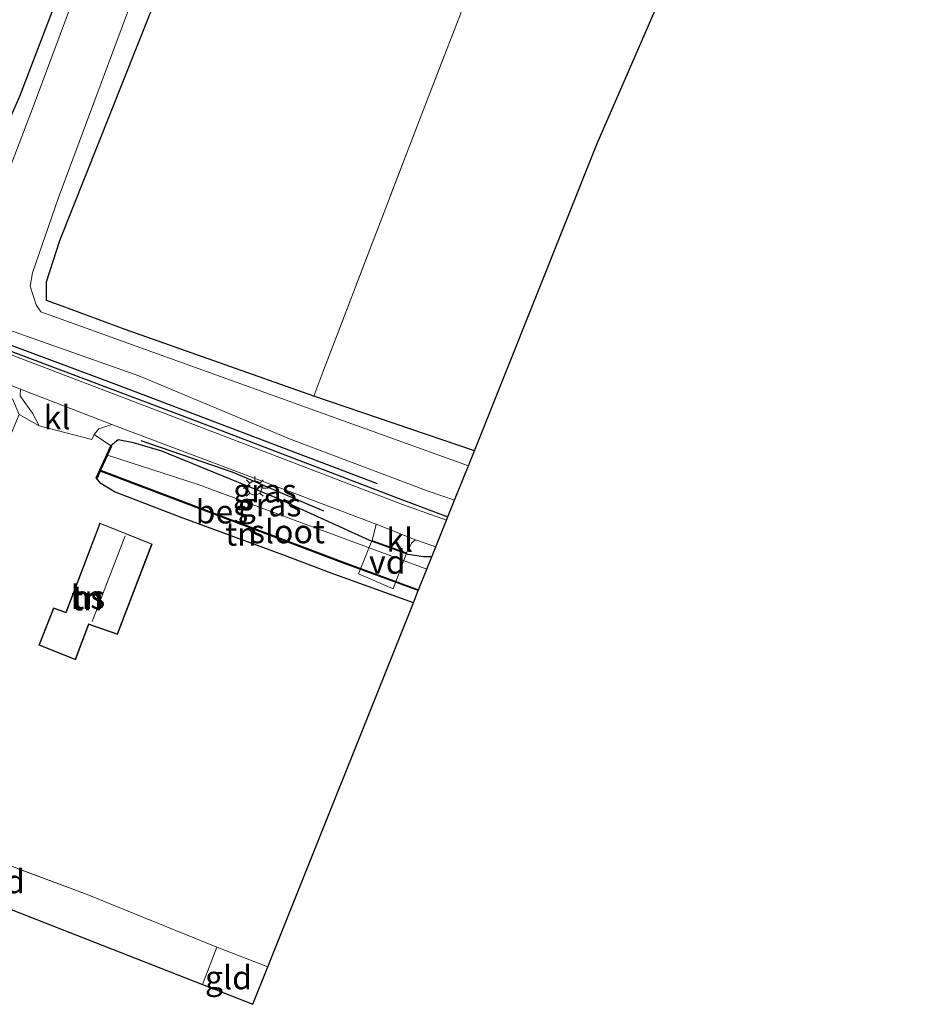
# Model space of a CAD drawing. Units: metres. Extents: x 120183 to 125705, y 500000 to 506250.
# Drawn here: x 124692 to 124786, y 503770 to 503874 of the extents above; entities that cross this region are included whole.
import ezdxf
from ezdxf.enums import TextEntityAlignment as Align

# ---------------------------------------------------------------- set-up
doc = ezdxf.new("R2010")
doc.units = ezdxf.units.M
doc.linetypes.add('IE-TERREINAFSCHEIDING', pattern=[10, 8, -2])
doc.layers.get('0').update_dxf_attribs({"lineweight": 25})
for name, color, linetype, lineweight in [('B-ME-AL-OVERIG-GV-B7', 7, 'BV-GELEIDERAIL', 18), ('B-ME-GR-BOMENSTRUIKEN-GV-B6', 93, 'Continuous', 18), ('B-ME-IE-GRASLAND-GV-B6', 93, 'Continuous', 18), ('B-ME-IE-GRONDWERKLIJN-GROND_INGERICHT-GV-B6', 253, 'Continuous', 18), ('B-ME-IE-HULPGEOMETRIE-L-B1', 53, 'Continuous', 18), ('B-ME-IE-MEUBILAIR_WEGMEUBILAIR-LICHTMAST-S-B1', 8, 'Continuous', 18), ('B-ME-IE-TERREINAFSCHEIDING-RASTERHEKWERK-L-B1', 8, 'IE-TERREINAFSCHEIDING', 18), ('B-ME-KG-KADASTRAAL-DAKRAND-L-B1', 13, 'Continuous', 18), ('B-ME-KG-KADASTRAAL-NOKLIJN-L-B1', 13, 'Continuous', 18), ('B-ME-OG-BEBOUWING-GV-B6', 173, 'Continuous', 18), ('B-ME-OG-WATER-GV-B6', 153, 'Continuous', 18), ('B-ME-VH-VERH_SOORT-BITUMEN-GV-B6', 8, 'IE-TERREINAFSCHEIDING-NATUURLIJK-HOUTWAL', 18), ('B-ME-VH-VERH_SOORT-KLINKERS-GV-B6', 8, 'IE-TERREINAFSCHEIDING-NATUURLIJK-HOUTWAL', 18)]:
    doc.layers.add(name, color=color, linetype=linetype, lineweight=lineweight)
for name, color, linetype in [('B-ME-GR-BOMENRIJ-L-B1', 10, 'Continuous'), ('B-ME-GW-INSTEEKWATERGANG-L-B1', 10, 'Continuous'), ('B-ME-IE-TERREINAFSCHEIDING-HAAG-L-B1', 10, 'Continuous'), ('B-ME-KG-KADASTRAAL-OPNAMEDTMGRENS-L-B1', 10, 'Continuous'), ('B-ME-OB-BESCHOEIING-GV-B6', 10, 'Continuous')]:
    doc.layers.add(name, color=color, linetype=linetype)
doc.styles.add('NLCS-ISO', font='NLCS-ISO.TTF')
doc.linetypes.add('BV-GELEIDERAIL', pattern='A,10,-3,[108,NLCS.SHX,S=1,R=0,X=0,Y=0],-3', length=16)
doc.linetypes.add('IE-TERREINAFSCHEIDING-NATUURLIJK-HOUTWAL', pattern='A,7,-1.5,[67,NLCS.SHX,S=0.75,R=45,X=0,Y=0],-1.5,7,-1.5,[70,NLCS.SHX,S=0.75,R=0,X=0,Y=0],-1.5', length=20)

# ---------------------------------------------------------------- blocks, each defined once
blk = doc.blocks.new('lantaarnpaal')
for p, q in [((0, 0.75), (0, 1.25)), ((-0.75, 0), (-1.25, 0)), ((-0.88, 0.88), (-0.53, 0.53)), ((0.53, 0.53), (0.88, 0.88)), ((0.75, 0), (1.25, 0)), ((-0.53, -0.53), (-0.88, -0.88)), ((0, -0.75), (0, -1.25)), ((0.53, -0.53), (0.88, -0.88))]:
    blk.add_line(p, q)
blk.add_circle((0, 0), 0.75)

msp = doc.modelspace()

# ---------------------------------------------------------------- linework, layer by layer
at = {"layer": 'B-ME-AL-OVERIG-GV-B7'}
msp.add_polyline3d([(124733.164, 503817.77, -2.823), (124731.763, 503813.984, -2.823), (124728.077, 503815.579, -2.823), (124729.487, 503819.059, -2.823), (124733.164, 503817.77, -2.823)], dxfattribs=at)
at = {"layer": 'B-ME-GR-BOMENRIJ-L-B1'}
for points in [[(124730.082, 503825.128, -2.946), (124702.376, 503835.654, -2.871), (124676.248, 503845.379, -2.883), (124638.264, 503860.406, -2.967), (124623.295, 503866.258, -3.126)], [(124724.378, 503822.224, -2.841), (124714.746, 503826.35, -2.751), (124704.967, 503829.706, -2.751)]]:
    msp.add_polyline3d(points, dxfattribs=at)
at = {"layer": 'B-ME-GR-BOMENSTRUIKEN-GV-B6'}
msp.add_polyline3d([(124684.578, 503849.409, -2.994), (124662.908, 503859.962, -3.003), (124626.028, 503873.967, -2.991), (124624.36, 503875.97, -3.111), (124626.068, 503880.196, -3.111), (124645.291, 503900.162, -2.694), (124666.922, 503922.334, -2.658), (124681.531, 503940.046, -2.778), (124717.382, 503984.773, -2.766), (124732.966, 503975.79, -3.264), (124709.536, 503911.988, -3.015), (124692.058, 503866.296, -2.994), (124684.578, 503849.409, -2.994)], dxfattribs=at)
at = {"layer": 'B-ME-GW-INSTEEKWATERGANG-L-B1'}
for points in [[(124732.966, 503975.79, -3.264), (124709.536, 503911.988, -3.015), (124692.058, 503866.296, -2.994), (124684.578, 503849.409, -2.994), (124681.881, 503849.854, -2.994), (124670.326, 503854.51, -3.009), (124643.165, 503864.505, -3.138), (124621.676, 503873.345, -3.03), (124619.56, 503874.186, -3.03), (124618.589, 503875.75, -3.03), (124619.413, 503878.518, -3.114), (124621.012, 503880.249, -3.171), (124629.069, 503888.984, -3.171), (124648.142, 503910.791, -3.159), (124662.486, 503927.322, -2.94), (124677.724, 503945.564, -2.955), (124696.631, 503968.559, -2.826), (124712.094, 503987.821, -2.877)], [(124648.695, 503848.834, -3.06), (124648.837, 503849.872, -3.009), (124638.323, 503854.679, -3.006), (124634.015, 503855.903, -3.069), (124621.624, 503860.365, -3.099), (124611.903, 503864.538, -3.039), (124609.74, 503865.613, -3.039), (124609.463, 503866.259, -3.039), (124611.706, 503869.271, -2.961), (124612.917, 503870.218, -2.973), (124616.571, 503869.162, -2.886), (124621.424, 503866.403, -2.91), (124637.401, 503860.035, -2.844), (124659.406, 503851.487, -2.796), (124683.761, 503841.99, -2.709), (124711.176, 503831.693, -2.778), (124731.986, 503823.701, -2.85), (124737.551, 503821.615, -2.838)], [(124735.851, 503817.365, -2.967), (124734.98, 503817.387, -3.066), (124733.349, 503817.632, -3.009), (124729.276, 503819.112, -3.081), (124719.393, 503823.609, -2.925), (124707.158, 503828.6, -2.928), (124704.146, 503829.499, -2.904), (124702.529, 503829.8, -2.952), (124701.742, 503829.178, -3.141)], [(124733.901, 503812.491, -3.519), (124725.176, 503815.631, -3.504), (124720.02, 503817.583, -3.465), (124709.206, 503821.566, -3.399), (124702.152, 503824.286, -3.315), (124700.68, 503825.151, -3.18), (124700.189, 503825.768, -3.141)]]:
    msp.add_polyline3d(points, dxfattribs=at)
at = {"layer": 'B-ME-IE-GRASLAND-GV-B6'}
for points in [[(124739.76, 503827.047, -4.278), (124694.315, 503843.397, -4.275), (124693.807, 503844.141, -4.275), (124693.178, 503846.127, -4.275), (124693.414, 503847.562, -4.275), (124696.137, 503855.462, -4.275), (124706.751, 503883.907, -4.275), (124717.672, 503911.361, -4.275), (124726.104, 503933.887, -4.275), (124737.838, 503965.78, -4.275), (124740.18, 503971.631, -4.275), (124741.733, 503970.736, -3.444), (124741.232, 503969.347, -3.444), (124730.144, 503939.473, -3.423), (124720.213, 503913.672, -3.405), (124709.917, 503885.215, -3.507), (124696.343, 503850.993, -3.564), (124694.914, 503846.591, -3.54), (124694.917, 503844.609, -3.54), (124696.564, 503844.016, -3.504), (124703.262, 503841.519, -3.474), (124723.337, 503834.448, -3.612), (124740.389, 503828.624, -3.414), (124739.76, 503827.047, -4.278)], [(124618.589, 503875.75, -3.03), (124619.56, 503874.186, -3.03), (124621.676, 503873.345, -3.03), (124643.165, 503864.505, -3.138), (124670.326, 503854.51, -3.009), (124681.881, 503849.854, -2.994), (124684.578, 503849.409, -2.994), (124692.058, 503866.296, -2.994), (124709.536, 503911.988, -3.015)], [(124705.76, 503898.084, -4.275), (124693.503, 503865.196, -4.275), (124687.22, 503848.854, -4.275), (124686.842, 503847.526, -4.275), (124686.223, 503846.785, -4.275), (124685.594, 503846.452, -4.275), (124684.73, 503846.295, -4.275), (124669.615, 503851.85, -4.275), (124618.844, 503872.173, -4.275), (124617.254, 503873.352, -4.275), (124616.22, 503874.672, -4.275)], [(124654.596, 503845.696, -2.901), (124658.151, 503848.209, -2.826), (124670.634, 503843.67, -2.676), (124692.141, 503835.204, -2.589), (124692.116, 503834.477, -2.658), (124692.259, 503834.261, -2.658), (124693.41, 503832.648, -2.709), (124694.149, 503831.294, -2.739), (124692.013, 503832.517, -2.898), (124691.297, 503834.178, -2.772), (124688.233, 503835.842, -2.784), (124682.305, 503838.208, -2.784), (124660.304, 503846.349, -2.901), (124657.667, 503846.572, -2.997), (124655.748, 503845.503, -2.997), (124654.596, 503845.696, -2.901)], [(124683.761, 503841.99, -2.709), (124711.176, 503831.693, -2.778), (124731.986, 503823.701, -2.85), (124737.551, 503821.615, -2.838), (124737.419, 503821.285, -2.778), (124732.756, 503822.945, -2.766), (124708.071, 503832.381, -2.646), (124677.303, 503844.104, -2.631)], [(124690.386, 503841.68, -4.278), (124704.726, 503836.618, -4.278), (124720.897, 503829.834, -4.278), (124735.477, 503824.345, -4.278), (124738.261, 503823.39, -4.278), (124737.551, 503821.615, -2.838), (124731.986, 503823.701, -2.85), (124711.176, 503831.693, -2.778), (124683.761, 503841.99, -2.709)], [(124735.851, 503817.365, -2.967), (124734.98, 503817.387, -3.066), (124733.349, 503817.632, -3.009), (124729.276, 503819.112, -3.081), (124719.393, 503823.609, -2.925), (124707.158, 503828.6, -2.928), (124704.146, 503829.499, -2.904), (124702.529, 503829.8, -2.952), (124701.742, 503829.178, -3.141), (124699.961, 503830.387, -2.754), (124700.484, 503830.987, -2.733), (124701.873, 503831.439, -2.631), (124729.932, 503820.85, -2.811), (124729.504, 503819.106, -2.823), (124733.181, 503817.817, -2.823), (124733.748, 503818.858, -2.823), (124734.137, 503819.186, -2.823), (124736.282, 503818.443, -2.805), (124735.851, 503817.365, -2.967)], [(124735.324, 503816.049, -4.278), (124711.038, 503825.053, -4.278), (124701.389, 503828.162, -4.278), (124701.833, 503829.137, -3.141), (124701.742, 503829.178, -3.141), (124702.529, 503829.8, -2.952), (124704.146, 503829.499, -2.904), (124707.158, 503828.6, -2.928), (124719.393, 503823.609, -2.925), (124729.276, 503819.112, -3.081), (124733.349, 503817.632, -3.009), (124734.98, 503817.387, -3.066), (124735.851, 503817.365, -2.967), (124735.324, 503816.049, -4.278)]]:
    msp.add_polyline3d(points, dxfattribs=at)
at = {"layer": 'B-ME-IE-GRONDWERKLIJN-GROND_INGERICHT-GV-B6'}
for points in [[(124723.337, 503834.448, -3.612), (124703.262, 503841.519, -3.474), (124696.564, 503844.016, -3.504), (124694.917, 503844.609, -3.54), (124694.914, 503846.591, -3.54), (124696.343, 503850.993, -3.564), (124709.917, 503885.215, -3.507), (124720.213, 503913.672, -3.405), (124730.144, 503939.473, -3.423), (124741.232, 503969.347, -3.444), (124741.733, 503970.736, -3.444), (124769.615, 503954.664, -3.039), (124762.822, 503936.951, -3.033), (124751.239, 503906.975, -3.189), (124734.331, 503863.232, -3.3), (124724.279, 503837.014, -3.456), (124723.337, 503834.448, -3.612)], [(124740.389, 503828.624, -3.414), (124723.337, 503834.448, -3.612), (124724.279, 503837.014, -3.456), (124734.331, 503863.232, -3.3), (124751.239, 503906.975, -3.189), (124762.822, 503936.951, -3.033), (124769.615, 503954.664, -3.039), (124789.117, 503943.422, -2.682), (124753.427, 503861.294, -3.133), (124740.389, 503828.624, -3.414)], [(124694.149, 503831.294, -2.739), (124699.728, 503829.846, -2.775), (124699.961, 503830.387, -2.754), (124701.742, 503829.178, -3.141), (124700.189, 503825.768, -3.141), (124700.68, 503825.151, -3.18), (124702.152, 503824.286, -3.315), (124709.206, 503821.566, -3.399), (124720.02, 503817.583, -3.465), (124725.176, 503815.631, -3.504), (124733.901, 503812.491, -3.519), (124718.428, 503773.818, -3.21), (124713.002, 503775.881, -3.201), (124699.22, 503781.5, -3.186), (124682.542, 503787.711, -3.222), (124675.759, 503790.184, -3.519), (124678.063, 503796.972, -3.468), (124681.273, 503805.304, -3.429), (124682.297, 503808.287, -3.432), (124687.258, 503821.098, -3.303), (124690.825, 503829.714, -3.168), (124692.013, 503832.517, -2.898), (124694.149, 503831.294, -2.739)], [(124733.901, 503812.491, -3.519), (124725.176, 503815.631, -3.504), (124720.02, 503817.583, -3.465), (124709.206, 503821.566, -3.399), (124702.152, 503824.286, -3.315), (124700.68, 503825.151, -3.18), (124700.189, 503825.768, -3.141), (124700.28, 503825.727, -3.141), (124700.622, 503826.477, -4.017), (124726.276, 503816.78, -4.017), (124734.419, 503813.786, -4.017), (124733.901, 503812.491, -3.519)], [(124700.585, 503820.966, -3.033), (124696.963, 503811.481, -3.033), (124695.654, 503811.961, -3.033), (124694.103, 503807.994, -3.033), (124697.993, 503806.427, -3.033), (124699.407, 503810.18, -3.033), (124702.441, 503809.112, -3.033), (124706.134, 503818.734, -3.033), (124700.585, 503820.966, -3.033)], [(124674.404, 503786.466, -3.468), (124675.759, 503790.184, -3.519), (124682.542, 503787.711, -3.222), (124699.22, 503781.5, -3.186), (124713.002, 503775.881, -3.201), (124711.501, 503771.913, -3.243), (124674.404, 503786.466, -3.468)], [(124711.501, 503771.913, -3.243), (124713.002, 503775.881, -3.201), (124718.428, 503773.818, -3.21), (124716.829, 503769.823, -3.211), (124711.501, 503771.913, -3.243)]]:
    msp.add_polyline3d(points, dxfattribs=at)
at = {"layer": 'B-ME-IE-HULPGEOMETRIE-L-B1'}
msp.add_line((124733.181, 503817.817, -2.823), (124729.504, 503819.106, -2.823), dxfattribs=at)
at = {"layer": 'B-ME-IE-TERREINAFSCHEIDING-HAAG-L-B1'}
msp.add_polyline3d([(124740.389, 503828.624, -3.414), (124723.337, 503834.448, -3.612), (124703.262, 503841.519, -3.474), (124696.564, 503844.016, -3.504), (124694.917, 503844.609, -3.54), (124694.914, 503846.591, -3.54), (124696.343, 503850.993, -3.564), (124709.917, 503885.215, -3.507), (124720.213, 503913.672, -3.405), (124730.144, 503939.473, -3.423), (124741.232, 503969.347, -3.444), (124741.733, 503970.736, -3.444)], dxfattribs=at)
at = {"layer": 'B-ME-IE-TERREINAFSCHEIDING-RASTERHEKWERK-L-B1'}
msp.add_line((124711.501, 503771.913, -3.243), (124713.002, 503775.881, -3.201), dxfattribs=at)
for points in [[(124723.337, 503834.448, -3.612), (124724.279, 503837.014, -3.456), (124734.331, 503863.232, -3.3), (124751.239, 503906.975, -3.189), (124762.822, 503936.951, -3.033), (124769.615, 503954.664, -3.039)], [(124674.401, 503791.093, -4.278), (124675.759, 503790.184, -3.519), (124682.542, 503787.711, -3.222), (124699.22, 503781.5, -3.186), (124713.002, 503775.881, -3.201), (124718.428, 503773.818, -3.21)]]:
    msp.add_polyline3d(points, dxfattribs=at)
at = {"layer": 'B-ME-KG-KADASTRAAL-DAKRAND-L-B1'}
msp.add_polyline3d([(124700.614, 503820.901, 0.191), (124696.992, 503811.417, 0.191), (124695.683, 503811.897, -0.088), (124694.168, 503808.022, -0.086), (124697.964, 503806.492, -0.086), (124699.377, 503810.243, -0.086), (124702.412, 503809.175, 0.211), (124706.07, 503818.706, 0.209), (124700.614, 503820.901, 0.191)], dxfattribs=at)
at = {"layer": 'B-ME-KG-KADASTRAAL-NOKLIJN-L-B1'}
msp.add_line((124703.272, 503819.596, 3.327), (124699.76, 503810.512, 3.327), dxfattribs=at)
at = {"layer": 'B-ME-KG-KADASTRAAL-OPNAMEDTMGRENS-L-B1'}
msp.add_polyline3d([(124674.404, 503786.466, -3.468), (124711.501, 503771.913, -3.243), (124716.829, 503769.823, -3.211), (124718.428, 503773.818, -3.21), (124733.901, 503812.491, -3.519), (124734.419, 503813.786, -4.017), (124734.456, 503813.88, -4.278), (124735.324, 503816.049, -4.278), (124735.851, 503817.365, -2.967), (124736.282, 503818.443, -2.805), (124737.419, 503821.285, -2.778), (124737.551, 503821.615, -2.838), (124738.261, 503823.39, -4.278), (124739.727, 503826.965, -4.278), (124739.76, 503827.047, -4.278), (124740.389, 503828.624, -3.414), (124753.427, 503861.294, -3.133), (124789.117, 503943.422, -2.682)], dxfattribs=at)
at = {"layer": 'B-ME-OB-BESCHOEIING-GV-B6'}
msp.add_polyline3d([(124734.419, 503813.786, -4.017), (124726.276, 503816.78, -4.017), (124700.622, 503826.477, -4.017), (124700.28, 503825.727, -3.141), (124700.189, 503825.768, -3.141), (124701.742, 503829.178, -3.141), (124701.833, 503829.137, -3.141), (124701.389, 503828.162, -4.278), (124700.663, 503826.569, -4.278), (124726.311, 503816.874, -4.278), (124734.456, 503813.88, -4.278), (124734.419, 503813.786, -4.017)], dxfattribs=at)
at = {"layer": 'B-ME-OG-BEBOUWING-GV-B6'}
msp.add_polyline3d([(124700.585, 503820.966, -3.033), (124706.134, 503818.734, -3.033), (124702.441, 503809.112, -3.033), (124699.407, 503810.18, -3.033), (124697.993, 503806.427, -3.033), (124694.103, 503807.994, -3.033), (124695.654, 503811.961, -3.033), (124696.963, 503811.481, -3.033), (124700.585, 503820.966, -3.033)], dxfattribs=at)
at = {"layer": 'B-ME-OG-WATER-GV-B6'}
for points in [[(124616.22, 503874.672, -4.275), (124617.254, 503873.352, -4.275), (124618.844, 503872.173, -4.275), (124669.615, 503851.85, -4.275), (124684.73, 503846.295, -4.275), (124685.594, 503846.452, -4.275), (124686.223, 503846.785, -4.275), (124686.842, 503847.526, -4.275), (124687.22, 503848.854, -4.275), (124693.503, 503865.196, -4.275), (124705.76, 503898.084, -4.275)], [(124706.751, 503883.907, -4.275), (124696.137, 503855.462, -4.275), (124693.414, 503847.562, -4.275), (124693.178, 503846.127, -4.275), (124693.807, 503844.141, -4.275), (124694.315, 503843.397, -4.275), (124739.76, 503827.047, -4.278), (124739.727, 503826.965, -4.278), (124738.261, 503823.39, -4.278), (124735.477, 503824.345, -4.278), (124720.897, 503829.834, -4.278), (124704.726, 503836.618, -4.278), (124690.386, 503841.68, -4.278)], [(124734.456, 503813.88, -4.278), (124726.311, 503816.874, -4.278), (124700.663, 503826.569, -4.278), (124701.389, 503828.162, -4.278), (124711.038, 503825.053, -4.278), (124735.324, 503816.049, -4.278), (124734.456, 503813.88, -4.278)]]:
    msp.add_polyline3d(points, dxfattribs=at)
at = {"layer": 'B-ME-VH-VERH_SOORT-BITUMEN-GV-B6'}
msp.add_polyline3d([(124677.303, 503844.104, -2.631), (124708.071, 503832.381, -2.646), (124732.756, 503822.945, -2.766), (124737.419, 503821.285, -2.778), (124736.282, 503818.443, -2.805), (124734.137, 503819.186, -2.823), (124729.932, 503820.85, -2.811), (124701.873, 503831.439, -2.631), (124692.141, 503835.204, -2.589), (124670.634, 503843.67, -2.676)], dxfattribs=at)
at = {"layer": 'B-ME-VH-VERH_SOORT-KLINKERS-GV-B6'}
for points in [[(124694.149, 503831.294, -2.739), (124693.41, 503832.648, -2.709), (124692.259, 503834.261, -2.658), (124692.116, 503834.477, -2.658), (124692.141, 503835.204, -2.589), (124701.873, 503831.439, -2.631), (124700.484, 503830.987, -2.733), (124699.961, 503830.387, -2.754), (124699.728, 503829.846, -2.775), (124694.149, 503831.294, -2.739)], [(124734.137, 503819.186, -2.823), (124733.748, 503818.858, -2.823), (124733.181, 503817.817, -2.823), (124729.504, 503819.106, -2.823), (124729.932, 503820.85, -2.811), (124734.137, 503819.186, -2.823)]]:
    msp.add_polyline3d(points, dxfattribs=at)

# ---------------------------------------------------------------- block references
at = {"layer": 'B-ME-IE-MEUBILAIR_WEGMEUBILAIR-LICHTMAST-S-B1', "rotation": 90}
msp.add_blockref('lantaarnpaal', (124717.047, 503824.687, -2.88), dxfattribs=at)

# ---------------------------------------------------------------- texts
at = {"layer": 'B-ME-AL-OVERIG-GV-B7', "ltscale": 0.2, "style": 'NLCS-ISO'}
msp.add_text('vd', height=2.5, dxfattribs=at).set_placement((124731.131, 503816.8324), align=Align.MIDDLE_CENTER)
at = {"layer": 'B-ME-IE-GRASLAND-GV-B6', "ltscale": 0.2, "style": 'NLCS-ISO'}
for p in [(124718.1215, 503824.402), (124718.62, 503822.9245)]:
    msp.add_text('gras', height=2.5, dxfattribs=at).set_placement(p, align=Align.MIDDLE_CENTER)
at = {"layer": 'B-ME-IE-GRONDWERKLIJN-GROND_INGERICHT-GV-B6', "ltscale": 0.2, "style": 'NLCS-ISO'}
for s, p in [('tn', (124715.5685, 503819.8114)), ('tn', (124699.3183, 503813.0912)), ('tn', (124699.2058, 503812.9331)), ('gld', (124690.1189, 503782.8744)), ('gld', (124714.2522, 503772.6696))]:
    msp.add_text(s, height=2.5, dxfattribs=at).set_placement(p, align=Align.MIDDLE_CENTER)
at = {"layer": 'B-ME-OB-BESCHOEIING-GV-B6', "ltscale": 0.2, "style": 'NLCS-ISO'}
msp.add_text('bes', height=2.5, dxfattribs=at).set_placement((124713.5499, 503822.177), align=Align.MIDDLE_CENTER)
at = {"layer": 'B-ME-OG-BEBOUWING-GV-B6', "ltscale": 0.2, "style": 'NLCS-ISO'}
msp.add_text('hs', height=2.5, dxfattribs=at).set_placement((124699.3183, 503813.0912), align=Align.MIDDLE_CENTER)
at = {"layer": 'B-ME-OG-WATER-GV-B6', "ltscale": 0.2, "style": 'NLCS-ISO'}
msp.add_text('sloot', height=2.5, dxfattribs=at).set_placement((124720.5196, 503820.0667), align=Align.MIDDLE_CENTER)
at = {"layer": 'B-ME-VH-VERH_SOORT-KLINKERS-GV-B6', "ltscale": 0.2, "style": 'NLCS-ISO'}
for p in [(124696.027, 503832.1837), (124732.4398, 503819.1672)]:
    msp.add_text('kl', height=2.5, dxfattribs=at).set_placement(p, align=Align.MIDDLE_CENTER)

doc.saveas('drawing.dxf')
